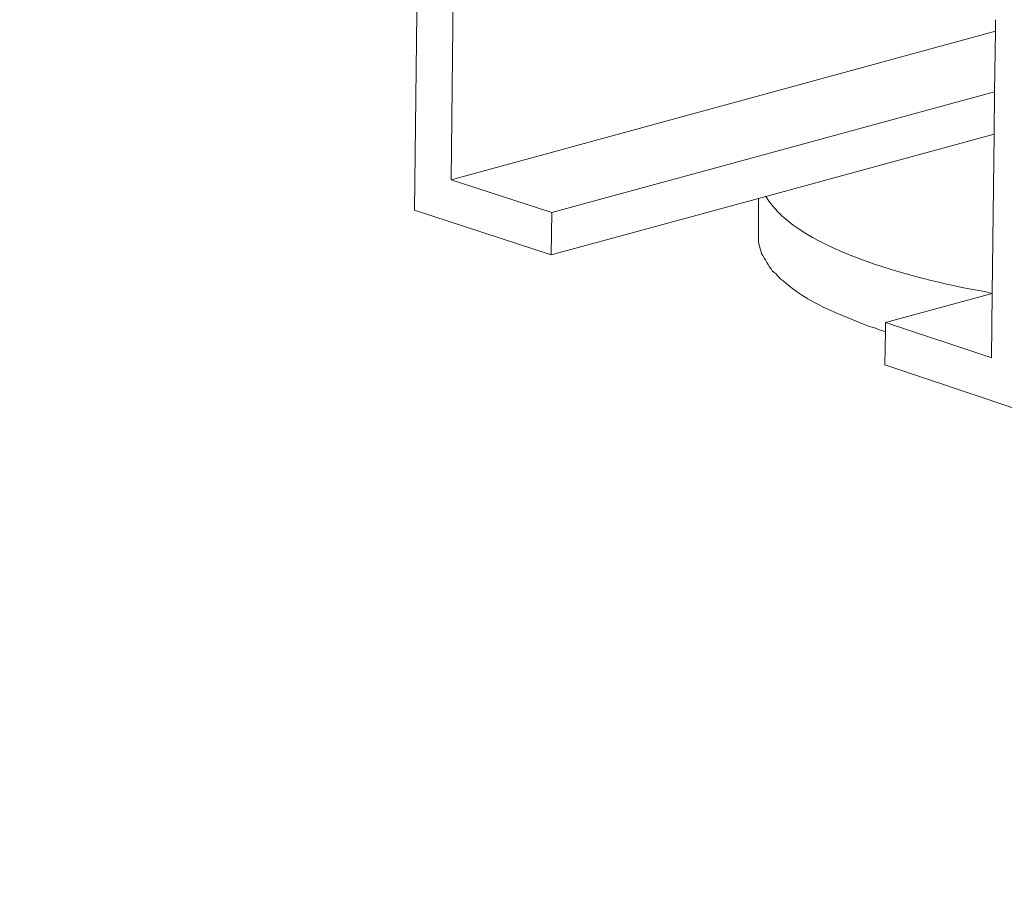
# Model space of a CAD drawing. Units: inches. Extents: x -8741 to -4559, y 12820 to 15958.
# Drawn here: x -6012 to -5953, y 13071 to 13124 of the extents above; entities that cross this region are included whole.
import ezdxf

# ---------------------------------------------------------------- set-up
doc = ezdxf.new("R2010")
doc.units = ezdxf.units.IN
doc.header["$MEASUREMENT"] = 0
doc.layers.add('layer 1', color=7, linetype='Continuous')
doc.styles.get("Standard").update_dxf_attribs({"font": 'arial.ttf'})
doc.dimstyles.get("Standard").update_dxf_attribs({"dimscale": 150, "dimtxt": 0.18, "dimasz": 0.18, "dimexe": 0.18, "dimexo": 0.0625, "dimgap": 0.09, "dimtad": 0, "dimtih": 1, "dimtoh": 1, "dimdec": 0, "dimzin": 0, "dimdsep": 46, "dimtxsty": 'Standard', "dimcen": 0.09, "dimadec": 0, "dimazin": 0, "dimtfac": 1, "dimtdec": 0, "dimtofl": 0, "dimtmove": 0, "dimatfit": 3, "dimfxl": 0, "dimtolj": 1, "dimtzin": 0, "dimarcsym": 0})

# ---------------------------------------------------------------- blocks, each defined once
blk = doc.blocks.new('*D71')
at = {"color": 0, "lineweight": -2}
for p, q in [((-5986.847, 13140.729), (-6141.806, 13139.457)), ((-6114.586, 13112.68), (-6114.247, 13071.382)), ((-6113.403, 12968.585), (-6113.742, 13009.882)), ((-5985.221, 12942.636), (-6140.18, 12941.364))]:
    blk.add_line(p, q, dxfattribs=at)
at = {"color": 0}
for points in [[(-6110.086, 13112.717), (-6119.085, 13112.643), (-6114.807, 13139.679)], [(-6108.903, 12968.622), (-6117.903, 12968.548), (-6113.181, 12941.586)]]:
    blk.add_solid(points, dxfattribs=at)
at = {"layer": 'Defpoints', "color": 0}
for p in [(-5977.472, 13140.806), (-5975.846, 12942.713), (-6113.181, 12941.586)]:
    blk.add_point(p, dxfattribs=at)
at = {"color": 0, "insert": (-6113.994, 13040.632), "char_height": 27, "attachment_point": 5}
blk.add_mtext('\\A1;{\\H1.2778x;120~170}', dxfattribs=at)

msp = doc.modelspace()

# ---------------------------------------------------------------- linework, layer by layer
at = {"layer": 'layer 1', "lineweight": 15}
for points in [[(-5988.382, 13112.591), (-5988.382, 13112.591), (-5988.087, 13137.909), (-5988.087, 13137.909)], [(-5985.965, 13134.643), (-5985.965, 13134.643), (-5986.187, 13114.396), (-5986.187, 13114.396)], [(-5953.623, 13123.304), (-5953.623, 13123.304), (-5986.187, 13114.399), (-5986.187, 13114.399)], [(-5986.188, 13114.399), (-5986.188, 13114.399), (-5980.177, 13112.446), (-5980.177, 13112.446)], [(-5967.802, 13113.31), (-5967.802, 13113.31), (-5967.802, 13111.004), (-5967.802, 13111.004)], [(-5980.213, 13109.899), (-5980.213, 13109.899), (-5988.381, 13112.591), (-5988.381, 13112.591)], [(-5980.213, 13109.899), (-5980.213, 13109.899), (-5980.176, 13112.444), (-5980.176, 13112.444)], [(-5953.809, 13107.594), (-5953.809, 13107.594), (-5960.206, 13105.861), (-5960.206, 13105.861)], [(-5960.207, 13105.861), (-5960.207, 13105.861), (-5953.844, 13103.74), (-5953.844, 13103.74)]]:
    msp.add_open_spline(points, degree=3, dxfattribs=at)
for points, knots in [([(-5953.845, 13103.737), (-5953.845, 13103.737), (-5953.809, 13107.591), (-5953.809, 13107.591), (-5953.809, 13107.591), (-5953.809, 13107.591), (-5953.699, 13117.13), (-5953.699, 13117.13), (-5953.699, 13117.13), (-5953.699, 13117.13), (-5953.676, 13119.669), (-5953.676, 13119.669), (-5953.676, 13119.669), (-5953.676, 13119.669), (-5953.623, 13123.301), (-5953.623, 13123.301), (-5953.623, 13123.301), (-5953.623, 13123.301), (-5953.623, 13123.984), (-5953.623, 13123.984)], [0, 0, 0, 0, 0.2, 0.2, 0.2, 0.2, 0.4, 0.4, 0.4, 0.4, 0.6, 0.6, 0.6, 0.6, 0.8, 0.8, 0.8, 0.8, 1, 1, 1, 1]), ([(-5953.661, 13119.672), (-5953.661, 13119.672), (-5953.678, 13119.672), (-5953.678, 13119.672), (-5953.678, 13119.672), (-5953.678, 13119.672), (-5980.177, 13112.446), (-5980.177, 13112.446)], [0, 0, 0, 0, 0.5, 0.5, 0.5, 0.5, 1, 1, 1, 1]), ([(-5953.699, 13117.129), (-5953.699, 13117.129), (-5967.359, 13113.404), (-5967.359, 13113.404), (-5967.359, 13113.404), (-5967.359, 13113.404), (-5967.803, 13113.275), (-5967.803, 13113.275), (-5967.803, 13113.275), (-5967.803, 13113.275), (-5980.213, 13109.9), (-5980.213, 13109.9)], [0, 0, 0, 0, 0.333333, 0.333333, 0.333333, 0.333333, 0.666667, 0.666667, 0.666667, 0.666667, 1, 1, 1, 1]), ([(-5967.379, 13113.424), (-5967.379, 13113.424), (-5967.359, 13113.404), (-5967.359, 13113.404), (-5967.359, 13113.404), (-5965.435, 13110.075), (-5957.616, 13108.284), (-5954.269, 13107.707), (-5954.269, 13107.707), (-5954.269, 13107.707), (-5953.81, 13107.595), (-5953.81, 13107.595)], [0, 0, 0, 0, 0.333333, 0.333333, 0.333333, 0.333333, 0.666667, 0.666667, 0.666667, 0.666667, 1, 1, 1, 1]), ([(-5967.802, 13111.006), (-5967.802, 13111.006), (-5967.802, 13110.767), (-5967.802, 13110.767), (-5967.802, 13110.767), (-5967.805, 13110.536), (-5967.65, 13110.221), (-5967.616, 13109.973), (-5967.616, 13109.973), (-5967.616, 13109.973), (-5967.546, 13109.863), (-5967.546, 13109.863), (-5967.546, 13109.863), (-5967.546, 13109.863), (-5967.47, 13109.715), (-5967.47, 13109.715), (-5967.47, 13109.715), (-5967.47, 13109.715), (-5967.38, 13109.605), (-5967.38, 13109.605), (-5967.38, 13109.605), (-5967.38, 13109.605), (-5967.304, 13109.456), (-5967.304, 13109.456), (-5967.304, 13109.456), (-5967.304, 13109.456), (-5967.231, 13109.327), (-5967.231, 13109.327), (-5967.231, 13109.327), (-5967.231, 13109.327), (-5967.158, 13109.214), (-5967.158, 13109.214), (-5967.158, 13109.214), (-5967.158, 13109.214), (-5967.043, 13109.071), (-5967.043, 13109.071), (-5967.043, 13109.071), (-5967.043, 13109.071), (-5966.973, 13108.958), (-5966.973, 13108.958), (-5966.973, 13108.958), (-5966.973, 13108.958), (-5966.863, 13108.848), (-5966.863, 13108.848), (-5966.863, 13108.848), (-5966.863, 13108.848), (-5966.75, 13108.775), (-5966.75, 13108.775), (-5966.75, 13108.775), (-5966.75, 13108.775), (-5966.66, 13108.646), (-5966.66, 13108.646), (-5966.66, 13108.646), (-5966.66, 13108.646), (-5966.55, 13108.536), (-5966.55, 13108.536), (-5966.55, 13108.536), (-5966.55, 13108.536), (-5966.438, 13108.423), (-5966.438, 13108.423), (-5966.438, 13108.423), (-5966.438, 13108.423), (-5966.328, 13108.353), (-5966.328, 13108.353), (-5966.328, 13108.353), (-5964.868, 13107.04), (-5962.984, 13106.339), (-5961.181, 13105.622), (-5961.181, 13105.622), (-5961.181, 13105.622), (-5960.888, 13105.549), (-5960.888, 13105.549), (-5960.888, 13105.549), (-5960.888, 13105.549), (-5960.612, 13105.439), (-5960.612, 13105.439), (-5960.612, 13105.439), (-5960.612, 13105.439), (-5960.354, 13105.363), (-5960.354, 13105.363), (-5960.354, 13105.363), (-5960.354, 13105.363), (-5960.207, 13105.326), (-5960.207, 13105.326)], [0, 0, 0, 0, 0.047619, 0.047619, 0.047619, 0.047619, 0.095238, 0.095238, 0.095238, 0.095238, 0.142857, 0.142857, 0.142857, 0.142857, 0.190476, 0.190476, 0.190476, 0.190476, 0.238095, 0.238095, 0.238095, 0.238095, 0.285714, 0.285714, 0.285714, 0.285714, 0.333333, 0.333333, 0.333333, 0.333333, 0.380952, 0.380952, 0.380952, 0.380952, 0.428571, 0.428571, 0.428571, 0.428571, 0.47619, 0.47619, 0.47619, 0.47619, 0.52381, 0.52381, 0.52381, 0.52381, 0.571429, 0.571429, 0.571429, 0.571429, 0.619048, 0.619048, 0.619048, 0.619048, 0.666667, 0.666667, 0.666667, 0.666667, 0.714286, 0.714286, 0.714286, 0.714286, 0.761905, 0.761905, 0.761905, 0.761905, 0.809524, 0.809524, 0.809524, 0.809524, 0.857143, 0.857143, 0.857143, 0.857143, 0.904762, 0.904762, 0.904762, 0.904762, 0.952381, 0.952381, 0.952381, 0.952381, 1, 1, 1, 1]), ([(-5960.24, 13103.317), (-5960.24, 13103.317), (-5960.206, 13105.328), (-5960.206, 13105.328), (-5960.206, 13105.328), (-5960.206, 13105.328), (-5960.206, 13105.86), (-5960.206, 13105.86)], [0, 0, 0, 0, 0.5, 0.5, 0.5, 0.5, 1, 1, 1, 1]), ([(-5952.076, 13100.589), (-5952.076, 13100.589), (-5952.518, 13100.735), (-5952.518, 13100.735), (-5952.518, 13100.735), (-5952.518, 13100.735), (-5960.242, 13103.318), (-5960.242, 13103.318)], [0, 0, 0, 0, 0.5, 0.5, 0.5, 0.5, 1, 1, 1, 1])]:
    msp.add_open_spline(points, degree=3, knots=knots, dxfattribs=at)

# ---------------------------------------------------------------- dimensions: what is measured, and where the dimension line sits
at = {"color": 0}
dim = msp.add_aligned_dim(p1=(-5977.472, 13140.806), p2=(-5975.846, 12942.713), distance=-137.34, text='{\\H1.2778x;120~170}', dimstyle='Standard', override={"dimlfac": 0.2}, dxfattribs=at)
dim.commit()
dim.dimension.update_dxf_attribs({"geometry": '*D71', "text_midpoint": (-6113.994, 13040.632)})

doc.saveas('drawing.dxf')
